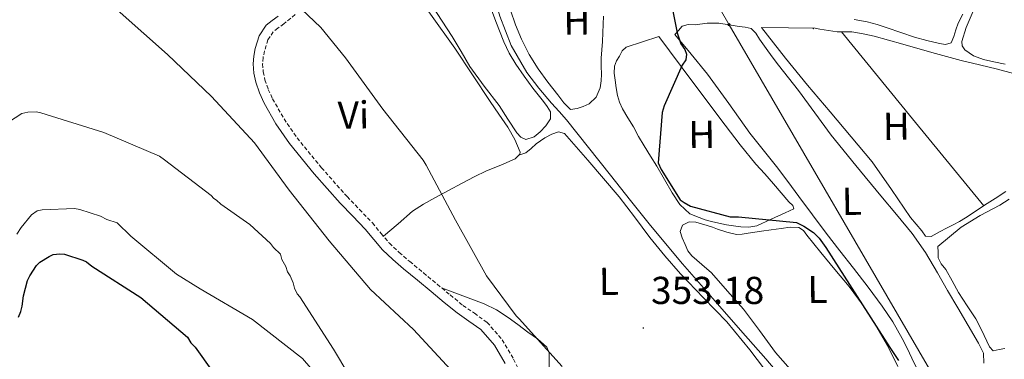
# Model space of a CAD drawing. Units: metres. Extents: x 576337 to 580825, y 4686816 to 4689836.
# Drawn here: x 577742 to 577996, y 4688331 to 4688418 of the extents above; entities that cross this region are included whole.
import ezdxf
from ezdxf.enums import TextEntityAlignment as Align

# ---------------------------------------------------------------- set-up
doc = ezdxf.new("R2010")
doc.units = ezdxf.units.M
doc.header["$MEASUREMENT"] = 0
doc.linetypes.add('TRAZOSX2', pattern=[1.5, 1, -0.5])
for name, color, linetype, lineweight in [('Carátula', 7, 'Continuous', 5), ('Level 13', 5, 'Continuous', 0), ('Level 21', 19, 'Continuous', 0), ('Level 32', 19, 'Continuous', 0), ('Level 36', 19, 'Continuous', 40), ('Level 37', 92, 'Continuous', 0), ('Level 4', 36, 'Continuous', 30), ('Level 41', 19, 'Continuous', 0), ('Level 5', 36, 'Continuous', 0), ('Level 7', 1, 'Continuous', 0)]:
    doc.layers.add(name, color=color, linetype=linetype, lineweight=lineweight)
doc.styles.add('Arial', font='ARIAL.TTF', dxfattribs={"height": 0.2})

# ---------------------------------------------------------------- blocks, each defined once
blk = doc.blocks.new('5PATER')
at = {"layer": 'Carátula', "linetype": 'Continuous', "lineweight": 5}
h = blk.add_hatch(color=250, dxfattribs=at)
edge = h.paths.add_edge_path()
edge.add_ellipse((0, 0), major_axis=(-1.33, -1.34), ratio=0.999422, start_angle=0, end_angle=360)
blk = doc.blocks.new('5PELE')
at = {"layer": 'Carátula', "linetype": 'Continuous', "lineweight": 5}
h = blk.add_hatch(color=9, dxfattribs=at)
edge = h.paths.add_edge_path()
edge.add_arc((0, 0), 2.85, 359.999, 719.999)
at = {"layer": 'Carátula', "color": 252, "linetype": 'Continuous', "lineweight": 5}
blk.add_circle((0, 0, 0), 2.85, dxfattribs=at)

msp = doc.modelspace()

# ---------------------------------------------------------------- linework, layer by layer
at = {"layer": 'Level 13', "color": 5, "linetype": 'Continuous', "lineweight": 0, "ltscale": 0.5}
msp.add_polyline3d([(577854.77, 4688457.03, 350.98), (577855.18, 4688455.69, 351.59), (577857.26, 4688448.92, 351.51), (577859.33, 4688442.15, 351.44), (577862.75, 4688430.65, 351.47), (577866.15, 4688419.14, 351.51), (577869.01, 4688411.57, 351.51), (577873.09, 4688404.56, 351.51), (577876.19, 4688400.55, 351.55), (577879.45, 4688396.7, 351.58), (577881.37, 4688394.58, 351.58), (577883.24, 4688392.42, 351.58), (577888.94, 4688385.29, 351.57), (577894.63, 4688378.14, 351.57), (577899.76, 4688371.65, 351.59), (577904.91, 4688365.17, 351.61), (577913.13, 4688355.33, 351.6), (577921.54, 4688345.66, 351.59), (577928.11, 4688338.25, 351.61), (577934.62, 4688330.8, 351.64), (577947.04, 4688316.11, 351.66), (577960.01, 4688300.66, 351.68)], dxfattribs=at)
at = {"layer": 'Level 21', "color": 19, "linetype": 'TRAZOSX2', "lineweight": 0}
msp.add_polyline3d([(577813.42, 4688419.52, 354.73), (577810.53, 4688417.17, 355.1), (577808.96, 4688416.01, 355.25), (577807.77, 4688415.09, 355.39), (577806.37, 4688413, 356), (577805.52, 4688410.16, 356.59), (577805.16, 4688408.45, 356.71), (577805.04, 4688406.83, 356.84), (577805.19, 4688404.81, 357.03), (577805.63, 4688402.74, 357.21), (577806.48, 4688400.26, 357.4), (577807.59, 4688397.86, 357.5), (577810.54, 4688392.66, 357.51), (577813.92, 4688387.76, 357.5), (577820.19, 4688380.08, 357.48), (577826.78, 4688372.63, 357.46), (577829.99, 4688369.31, 357.44), (577833.31, 4688365.87, 357.42), (577835.54, 4688363.12, 357.47), (577837.67, 4688360.62, 357.5), (577840.19, 4688358.25, 357.27), (577842.91, 4688355.91, 357), (577846.45, 4688352.98, 356.83), (577850, 4688350.04, 356.67), (577853.33, 4688347.29, 356.52), (577856.6, 4688344.61, 356.38), (577859.57, 4688342.56, 356.33), (577862.84, 4688340.23, 356.38), (577866.75, 4688335.75, 356.76), (577869.66, 4688330.76, 357.09), (577871.93, 4688326.15, 357.07)], dxfattribs=at)
at = {"layer": 'Level 21', "color": 19, "linetype": 'Continuous', "lineweight": 0}
msp.add_polyline3d([(577867.5, 4688329.6, 357.09), (577864.75, 4688334.32, 356.76), (577861.18, 4688338.4, 356.38), (577858.15, 4688340.55, 356.33), (577855.12, 4688342.65, 356.38), (577851.78, 4688345.39, 356.52), (577848.44, 4688348.14, 356.67), (577844.88, 4688351.09, 356.83), (577841.33, 4688354.04, 357), (577838.55, 4688356.42, 357.27), (577835.89, 4688358.92, 357.5), (577833.65, 4688361.55, 357.47), (577831.48, 4688364.24, 357.42), (577828.23, 4688367.6, 357.44), (577824.98, 4688370.97, 357.46), (577818.32, 4688378.49, 357.48), (577811.95, 4688386.29, 357.5), (577808.46, 4688391.36, 357.51), (577805.4, 4688396.74, 357.5), (577804.2, 4688399.35, 357.4), (577803.26, 4688402.08, 357.21), (577802.76, 4688404.45, 357.03), (577802.58, 4688406.83, 356.84), (577802.73, 4688408.79, 356.71), (577803.14, 4688410.76, 356.59), (577804.12, 4688414.05, 356), (577805.95, 4688416.79, 355.39), (577807.48, 4688417.97, 355.25), (577809.02, 4688419.11, 355.1)], dxfattribs=at)
at = {"layer": 'Level 32', "color": 6, "linetype": 'Continuous', "lineweight": 0, "ltscale": 0.5}
msp.add_polyline3d([(578598.44, 4687235.2, 365.57), (578587.08, 4687252.69, 365.94), (578503.27, 4687398.29, 363.63), (578416.5, 4687553.23, 373.6), (578336.47, 4687694.03, 378.33), (578266.05, 4687819.12, 378.63), (578191.98, 4687946.48, 372.95), (578078.26, 4688150.77, 355.01), (577979.47, 4688323.42, 349.42), (577925.13, 4688416.92, 349.42), (577844.56, 4688557.38, 350.01), (577772.04, 4688685.4, 350.01), (577696.11, 4688816.63, 352.1), (577623.69, 4688947.23, 351.89), (577529.81, 4689107.93, 352.42), (577430.36, 4689276.32, 363.31), (577298.55, 4689533.96, 373.57)], dxfattribs=at)
at = {"layer": 'Level 36', "color": 92, "linetype": 'Continuous', "lineweight": 0}
for points in [[(577835.31, 4688436.95, 352.89), (577838.6, 4688432.61, 353.07), (577841.88, 4688428.27, 353.24), (577848.3, 4688419.65, 353.34), (577854.52, 4688410.88, 353.26), (577859.09, 4688404.04, 353.26), (577863.61, 4688397.17, 353.25), (577865.88, 4688393.83, 353.25), (577868.15, 4688390.49, 353.24), (577869.99, 4688387.33, 353.2), (577871.37, 4688384.04, 353.17), (577871.26, 4688383.55, 353.18), (577870.07, 4688382.33, 353.24), (577866.35, 4688380.77, 353.38), (577862.65, 4688379.23, 353.55), (577859.54, 4688377.7, 353.83), (577856.44, 4688376.13, 354.18), (577852.9, 4688374.24, 354.45), (577849.39, 4688372.31, 354.71), (577846.42, 4688370.71, 355.01), (577843.66, 4688368.86, 355.5), (577839.91, 4688365.63, 356.49), (577836.15, 4688362.41, 357.48)], [(577996.26, 4688406.79, 346.09), (577993.31, 4688407.37, 346.1), (577990.69, 4688407.94, 346.1), (577988.11, 4688408.86, 346.1), (577985.88, 4688410.41, 346.1), (577985.18, 4688411.45, 346.1), (577985.05, 4688412.55, 346.1), (577986.21, 4688416.18, 346.1), (577987.72, 4688419.81, 346.1), (577988.94, 4688422.8, 346.09), (577990.29, 4688425.74, 346.09), (577992.25, 4688428.7, 346.09), (577994.54, 4688431.45, 346.1), (577996.63, 4688433.87, 346.06)], [(577863.14, 4688423.03, 351.79), (577865.09, 4688417.75, 351.75), (577867.13, 4688412.5, 351.71), (577868.52, 4688409.55, 351.65), (577870.22, 4688406.76, 351.59), (577872.38, 4688403.63, 351.56), (577874.63, 4688400.57, 351.52), (577875.98, 4688398.84, 351.5), (577877.33, 4688397.11, 351.49), (577878.28, 4688395.82, 351.5), (577879.17, 4688394.49, 351.52), (577879.19, 4688392.69, 351.55), (577877.98, 4688390.89, 351.56), (577876.47, 4688389.28, 351.56), (577874.92, 4688388.06, 351.56), (577872.77, 4688387.31, 351.55), (577871.51, 4688387.96, 351.54), (577870.46, 4688389.08, 351.55), (577868.16, 4688392.62, 351.57), (577865.91, 4688396.11, 351.59), (577862.11, 4688401.07, 351.63), (577858.43, 4688406.12, 351.67), (577856.16, 4688410, 351.68), (577853.88, 4688413.88, 351.72), (577848.65, 4688421.81, 351.9)], [(577868.82, 4688420.7, 351.72), (577870.19, 4688416.91, 351.64), (577871.69, 4688413.16, 351.58), (577873.67, 4688409.24, 351.56), (577876.01, 4688405.52, 351.53), (577878.48, 4688402.15, 351.48), (577881.04, 4688398.85, 351.5), (577882.56, 4688396.83, 351.58), (577884.34, 4688395.04, 351.67), (577886.02, 4688395.31, 351.73), (577887.6, 4688395.84, 351.78), (577889.13, 4688396.55, 351.82), (577890.91, 4688398.26, 351.86), (577891.96, 4688400.68, 351.95), (577892.18, 4688402.43, 351.95), (577892.27, 4688404.18, 351.95), (577892.22, 4688406.22, 351.97), (577892.22, 4688408.27, 352), (577892.37, 4688410.44, 352.06), (577892.52, 4688412.6, 352.11), (577892.61, 4688414.83, 352.13), (577892.7, 4688417.06, 352.13), (577892.84, 4688419.11, 352.14)], [(577985.31, 4688419.65, 347.21), (577984.14, 4688417.35, 347.19), (577983.54, 4688415.61, 347.16), (577982.99, 4688413.84, 347.11), (577982.29, 4688412.27, 347.06), (577980.83, 4688411.8, 347.03), (577979.28, 4688412.11, 347), (577976.07, 4688412.82, 347.01), (577972.88, 4688413.71, 347.03), (577969.38, 4688414.93, 346.99), (577965.87, 4688416.14, 346.96), (577963.29, 4688416.94, 346.94), (577960.68, 4688417.63, 346.95), (577957.31, 4688418.27, 347)], [(577990.76, 4688329.72, 349.52), (577990.67, 4688332.29, 349.5), (577989.36, 4688334.87, 349.47), (577986.72, 4688339.41, 349.43), (577984.07, 4688343.95, 349.38), (577981.42, 4688348.48, 349.37), (577978.77, 4688353.02, 349.39), (577975.68, 4688358.2, 349.46), (577972.25, 4688363.16, 349.51), (577968.24, 4688368, 349.45), (577964.18, 4688372.79, 349.38), (577957.77, 4688380.62, 349.35), (577951.45, 4688388.5, 349.31), (577947.2, 4688394.21, 349.27), (577942.99, 4688399.94, 349.24), (577940.41, 4688403.21, 349.24), (577937.85, 4688406.49, 349.25), (577936.24, 4688408.62, 349.26), (577934.66, 4688410.77, 349.26), (577933.8, 4688411.97, 349.27), (577932.94, 4688413.16, 349.29), (577932.07, 4688414.73, 349.3), (577930.86, 4688415.9, 349.32), (577929.3, 4688416.25, 349.34), (577927.72, 4688416.46, 349.36), (577925.13, 4688416.92, 349.42), (577922.54, 4688417.35, 349.5), (577919.48, 4688417.3, 349.56), (577916.4, 4688416.9, 349.62), (577914.59, 4688416.97, 349.62), (577913.04, 4688416.5, 349.64), (577912.09, 4688415.46, 349.7), (577911.14, 4688414.42, 349.76)], [(577911.14, 4688414.42, 349.76), (577915.36, 4688409.31, 349.7), (577919.59, 4688404.19, 349.64), (577925.11, 4688396.61, 349.46), (577930.51, 4688388.94, 349.24), (577933.95, 4688384.67, 349.17), (577937.36, 4688380.37, 349.16), (577940.24, 4688376.5, 349.22), (577943.12, 4688372.63, 349.29), (577946.62, 4688367.92, 349.32), (577950.11, 4688363.22, 349.33), (577953.64, 4688358.67, 349.33), (577957.21, 4688354.17, 349.33), (577960.93, 4688349.32, 349.39), (577964.57, 4688344.4, 349.45), (577967.31, 4688340.33, 349.46), (577969.74, 4688336.05, 349.47), (577970.99, 4688333.55, 349.51), (577972.21, 4688331.03, 349.55), (577973.64, 4688327.99, 349.54)], [(577933.5, 4688416.17, 348.6), (577936.56, 4688412.25, 348.53), (577939.63, 4688408.32, 348.46), (577945.32, 4688401.37, 348.34), (577951.13, 4688394.51, 348.26), (577956.57, 4688388.03, 348.27), (577962.01, 4688381.55, 348.32), (577966.98, 4688374.44, 348.39), (577971.83, 4688367.24, 348.46), (577973.29, 4688365.51, 348.48), (577974.77, 4688363.79, 348.47), (577975.75, 4688362.48, 348.45), (577977.2, 4688362.38, 348.44), (577979.46, 4688363.62, 348.37), (577981.14, 4688364.48, 348.34), (577982.81, 4688365.35, 348.3), (577984.44, 4688366.24, 348.23), (577986.03, 4688367.2, 348.16), (577988.48, 4688368.79, 348.02), (577990.92, 4688370.39, 347.89), (577993.67, 4688372.18, 347.8), (577996.41, 4688373.96, 347.77)], [(577998.34, 4688404.36, 347.74), (577994.29, 4688405.46, 347.67), (577989.58, 4688406.57, 347.62), (577984.88, 4688407.73, 347.57), (577977.38, 4688409.79, 347.43), (577969.9, 4688411.86, 347.29), (577966.22, 4688412.89, 347.23), (577962.53, 4688413.92, 347.17), (577959.66, 4688414.59, 347.13), (577956.74, 4688415.05, 347.15), (577954.87, 4688415.08, 347.32), (577953.01, 4688415.12, 347.55), (577950.78, 4688415.43, 347.69), (577948.55, 4688415.78, 347.84), (577947.34, 4688416, 348), (577940.42, 4688416.09, 348.3), (577933.5, 4688416.17, 348.6)], [(577954.11, 4688415.1, 347.41), (577972.41, 4688392.68, 347.65), (577990.72, 4688370.26, 347.9)], [(577907.06, 4688413.89, 350.64), (577915.58, 4688402.45, 350.62), (577924.1, 4688391.02, 350.59), (577928, 4688385.96, 350.59), (577932.06, 4688381.02, 350.58), (577934.31, 4688378.46, 350.58), (577936.58, 4688375.91, 350.58), (577938.54, 4688373.59, 350.54), (577940.49, 4688371.27, 350.49), (577941.54, 4688370.31, 350.47), (577941.84, 4688369.48, 350.46), (577939.57, 4688368.49, 350.46), (577935.96, 4688366.8, 350.48), (577932.28, 4688365.14, 350.5), (577930.25, 4688364.73, 350.5), (577928.19, 4688364.84, 350.51), (577926.32, 4688365.09, 350.52), (577924.45, 4688365.39, 350.53), (577922.51, 4688365.75, 350.55), (577920.59, 4688366.18, 350.56), (577919.01, 4688366.68, 350.56), (577917.45, 4688367.22, 350.56), (577915.03, 4688368.15, 350.56), (577912.42, 4688370.56, 350.6), (577910.5, 4688373.62, 350.65), (577908.54, 4688377.04, 350.65), (577906.56, 4688380.43, 350.65), (577904.88, 4688383.05, 350.65), (577903.24, 4688385.68, 350.65), (577901.86, 4688388.12, 350.65), (577900.52, 4688390.57, 350.65), (577899.1, 4688392.89, 350.65), (577897.69, 4688395.23, 350.65), (577896.95, 4688396.92, 350.65), (577896.44, 4688398.7, 350.64), (577896.06, 4688400.68, 350.62), (577895.78, 4688402.66, 350.59), (577895.56, 4688404.47, 350.57), (577895.61, 4688406.27, 350.56), (577896.12, 4688407.58, 350.57), (577896.9, 4688408.81, 350.58), (577897.64, 4688410.17, 350.59), (577898.68, 4688411.12, 350.6), (577902.87, 4688412.51, 350.62), (577907.06, 4688413.89, 350.64)], [(577871.01, 4688383.3, 353.19), (577872.82, 4688383.94, 353.1), (577874.18, 4688384.99, 353.01), (577875.43, 4688386.26, 352.92), (577876.55, 4688387.01, 352.83), (577877.7, 4688387.73, 352.72), (577879.49, 4688388.72, 352.6), (577881.2, 4688389.29, 352.53), (577882.74, 4688388.89, 352.49), (577885.75, 4688385.45, 352.45), (577888.73, 4688381.99, 352.43), (577892.77, 4688377.3, 352.4), (577896.8, 4688372.59, 352.38), (577900.82, 4688367.39, 352.39), (577904.76, 4688362.11, 352.37), (577908.62, 4688357.37, 352.25), (577912.59, 4688352.71, 352.1), (577918.58, 4688346.55, 351.92), (577924.55, 4688340.36, 351.78), (577930.51, 4688333.16, 351.74), (577936.18, 4688325.72, 351.73)], [(577978.92, 4688359.76, 347.87), (577981.89, 4688362.27, 347.89), (577984.86, 4688364.77, 347.9), (577989.76, 4688367.78, 348), (577994.89, 4688370.45, 348.11), (577997.3, 4688371.95, 348.12)], [(577968.63, 4688328.82, 350.98), (577965.92, 4688334.27, 350.96), (577962.95, 4688339.45, 350.96), (577959.66, 4688344.57, 350.96), (577956.08, 4688349.46, 350.96), (577952.41, 4688353.87, 350.96), (577948.73, 4688358.26, 350.96), (577946.96, 4688360.46, 350.91), (577945.18, 4688362.67, 350.85), (577944.27, 4688363.86, 350.85), (577943.11, 4688364.69, 350.85), (577940.83, 4688364.77, 350.85), (577938.54, 4688364.38, 350.84), (577936.02, 4688364.05, 350.85), (577933.5, 4688363.71, 350.85), (577931.76, 4688363.45, 350.81), (577930.02, 4688363.18, 350.77), (577928.51, 4688362.95, 350.76), (577927.01, 4688362.9, 350.77), (577924.57, 4688363.45, 350.8), (577922.18, 4688364.28, 350.82), (577920.85, 4688364.74, 350.81), (577919.52, 4688365.2, 350.8), (577918.07, 4688365.64, 350.8), (577916.62, 4688366.01, 350.8), (577914.88, 4688366.14, 350.8), (577913.14, 4688365.24, 350.79), (577912.56, 4688363.66, 350.79), (577913.08, 4688361.99, 350.79), (577913.81, 4688360.31, 350.78), (577914.54, 4688358.7, 350.8), (577915.54, 4688357.33, 350.86), (577918.09, 4688355.14, 351.03), (577920.65, 4688352.95, 351.19)], [(577996.18, 4688333.53, 348.05), (577994.68, 4688333.26, 348), (577993.12, 4688332.88, 347.99), (577992.16, 4688333.94, 348.03), (577991.52, 4688335.39, 348.06), (577990.14, 4688338.28, 348.09), (577988.68, 4688341.12, 348.1), (577986.47, 4688344.52, 348.1), (577984.25, 4688347.92, 348.1), (577982.57, 4688350.9, 348.09), (577980.92, 4688353.89, 348.09), (577979.72, 4688355.32, 348.11), (577978.96, 4688356.87, 348.07), (577978.94, 4688358.32, 347.97), (577978.92, 4688359.76, 347.87)], [(577920.65, 4688352.95, 351.19), (577924.74, 4688348.31, 351.03), (577928.84, 4688343.67, 350.86), (577932.98, 4688338.11, 350.83), (577937.06, 4688332.47, 350.89), (577940.91, 4688328.14, 350.89)], [(577878.78, 4688328.61, 355.09), (577878.84, 4688330.83, 355.02), (577878.79, 4688332.4, 354.91), (577878.2, 4688333.83, 354.82), (577875.82, 4688335.96, 354.79), (577873.33, 4688337.74, 354.86), (577870.79, 4688339.65, 354.99), (577868.22, 4688341.52, 355.12), (577865.23, 4688343.48, 355.12), (577862.04, 4688345.04, 355.26), (577856.56, 4688347.09, 355.94), (577851.08, 4688349.14, 356.62)]]:
    msp.add_polyline3d(points, dxfattribs=at)
at = {"layer": 'Level 4', "color": 36, "linetype": 'Continuous', "lineweight": 30}
for points in [[(577910.18, 4688423.01, 350.01), (577911.74, 4688414.85, 350.01), (577912.74, 4688411.98, 350.01), (577913.72, 4688410.55, 350.01), (577914.22, 4688409.35, 350.01), (577914, 4688407.9, 350.01), (577913.06, 4688406.45, 350.01), (577908.39, 4688396.03, 350.01), (577907.93, 4688394.34, 350.01), (577906.9, 4688381.33, 350.01), (577907.65, 4688379.65, 350.01), (577912.57, 4688371.78, 350.01), (577913.54, 4688371.07, 350.01), (577915.24, 4688370.13, 350.01), (577925.39, 4688367.38, 350.01), (577927.55, 4688367.41, 350.01), (577942.5, 4688365.93, 350.01), (577944.43, 4688365, 350.01), (577946.86, 4688363.35, 350.01), (577948.33, 4688361.92, 350.01), (577950.04, 4688359.54, 350.01), (577958.16, 4688346.89, 350.01), (577966.52, 4688333.77, 350.01), (577968.74, 4688330.43, 350.01)], [(577742.19, 4688341.61, 375.01), (577742.78, 4688343.06, 375.01), (577743.12, 4688344.39, 375.01), (577743.44, 4688347.04, 375.01), (577744.47, 4688351.03, 375.01), (577745.06, 4688352.24, 375.01), (577746.83, 4688354.91, 375.01), (577747.66, 4688355.76, 375.01), (577750.04, 4688357.24, 375.01), (577751.12, 4688357.74, 375.01), (577752.8, 4688357.88, 375.01), (577754.01, 4688357.78, 375.01), (577758.72, 4688356.28, 375.01), (577759.69, 4688355.81, 375.01), (577761.03, 4688354.74, 375.01), (577773.66, 4688346.61, 375.01), (577785.71, 4688336.43, 375.01), (577786.57, 4688335, 375.01), (577787.67, 4688333.81, 375.01), (577792.09, 4688327.61, 375.01)]]:
    msp.add_polyline3d(points, dxfattribs=at)
at = {"layer": 'Level 5', "color": 36, "linetype": 'Continuous', "lineweight": 0}
for points in [[(577808.46, 4688427.27, 355.01), (577820.04, 4688416.23, 355.01), (577826.4, 4688408.38, 355.01), (577835.97, 4688395.15, 355.01), (577846.38, 4688382.05, 355.01), (577847.12, 4688380.74, 355.01), (577854.66, 4688366.52, 355.01), (577862.68, 4688352.19, 355.01), (577870.28, 4688341.95, 355.01), (577871.13, 4688341.11, 355.01), (577882.13, 4688328.87, 355.01)], [(577741.63, 4688422.79, 360.01), (577743.32, 4688422.46, 360.01), (577744.54, 4688421.63, 360.01), (577747.32, 4688420.59, 360.01), (577748.27, 4688421.68, 360.01), (577748.85, 4688422.89, 360.01), (577749.8, 4688423.87, 360.01), (577750.52, 4688424.24, 360.01), (577751.36, 4688424.37, 360.01), (577758.46, 4688424.59, 360.01), (577759.66, 4688424.36, 360.01), (577767.17, 4688421.22, 360.01), (577768.39, 4688420.03, 360.01), (577780.57, 4688409.25, 360.01), (577791.91, 4688398.45, 360.01), (577802.91, 4688386.45, 360.01), (577811.86, 4688374.29, 360.01), (577822.15, 4688361.2, 360.01), (577832.79, 4688348.71, 360.01), (577843.88, 4688338.39, 360.01), (577854.51, 4688326.86, 360.01)], [(577736.35, 4688389.71, 365.01), (577743.03, 4688394.01, 365.01), (577744.59, 4688394.39, 365.01), (577746.76, 4688394.43, 365.01), (577747.96, 4688394.2, 365.01), (577764.16, 4688389.13, 365.01), (577778.44, 4688383.07, 365.01), (577779.78, 4688382.12, 365.01), (577791.76, 4688372.89, 365.01), (577792.45, 4688372.14, 365.01), (577793.15, 4688371.69, 365.01), (577794.24, 4688370.65, 365.01), (577801.72, 4688365.46, 365.01), (577807.09, 4688360.59, 365.01), (577807.81, 4688359.54, 365.01), (577809.6, 4688357.8, 365.01), (577809.97, 4688356.39, 365.01), (577811.05, 4688354.64, 365.01), (577811.42, 4688353.24, 365.01), (577812.14, 4688352.19, 365.01), (577812.87, 4688350.43, 365.01), (577813.25, 4688349.03, 365.01), (577813.97, 4688347.62, 365.01), (577814.58, 4688346.79, 365.01), (577823.31, 4688333.31, 365.01), (577831.44, 4688319.7, 365.01)], [(577741.78, 4688362.96, 370.01), (577742.84, 4688364.66, 370.01), (577745.56, 4688367.95, 370.01), (577746.99, 4688368.93, 370.01), (577748.31, 4688369.19, 370.01), (577756.61, 4688369.54, 370.01), (577757.94, 4688369.32, 370.01), (577763.26, 4688367.59, 370.01), (577764.95, 4688366.77, 370.01), (577767.56, 4688365.9, 370.01), (577771.11, 4688362.42, 370.01), (577782.89, 4688352.69, 370.01), (577788.94, 4688348.89, 370.01), (577802.47, 4688340.96, 370.01), (577815.31, 4688330.9, 370.01), (577817.46, 4688328.45, 370.01)]]:
    msp.add_polyline3d(points, dxfattribs=at)

# ---------------------------------------------------------------- block references
at = {"layer": 'Level 32', "color": 252, "linetype": 'Continuous', "lineweight": 0, "xscale": 0.09999983015004542, "yscale": 0.09999983015004542}
msp.add_blockref('5PELE', (577925.13, 4688416.92, 349.42), dxfattribs=at)
at = {"layer": 'Level 7', "color": 19, "linetype": 'Continuous', "lineweight": 0, "xscale": 0.09999992068646067, "yscale": 0.09999992068646067, "rotation": 1.047688455849915}
for p in [(577946.85, 4688415.91, 348.45), (577903.06, 4688338.78, 353.18)]:
    msp.add_blockref('5PATER', p, dxfattribs=at)

# ---------------------------------------------------------------- texts
at = {"layer": 'Level 37', "color": 92, "linetype": 'Continuous', "lineweight": 0, "style": 'Arial'}
for s, p in [('H', (577885.94, 4688417.86, 351.93)), ('Vi', (577828.41, 4688393.64, 356.14)), ('H', (577968.21, 4688390.75, 347.87)), ('H', (577918.11, 4688388.65, 350.35)), ('L', (577956.75, 4688371.42, 349.35)), ('L', (577894.2, 4688350.8, 353.38)), ('L', (577947.88, 4688348.71, 350.92))]:
    msp.add_text(s, height=7, rotation=0.7857, dxfattribs=at).set_placement(p, align=Align.MIDDLE_CENTER)
at = {"layer": 'Level 41', "color": 19, "linetype": 'Continuous', "lineweight": 0, "style": 'Arial'}
msp.add_text('353.18', height=7, dxfattribs=at).set_placement((577905.05, 4688342.78, 353.18), align=Align.BOTTOM_LEFT)

doc.saveas('drawing.dxf')
